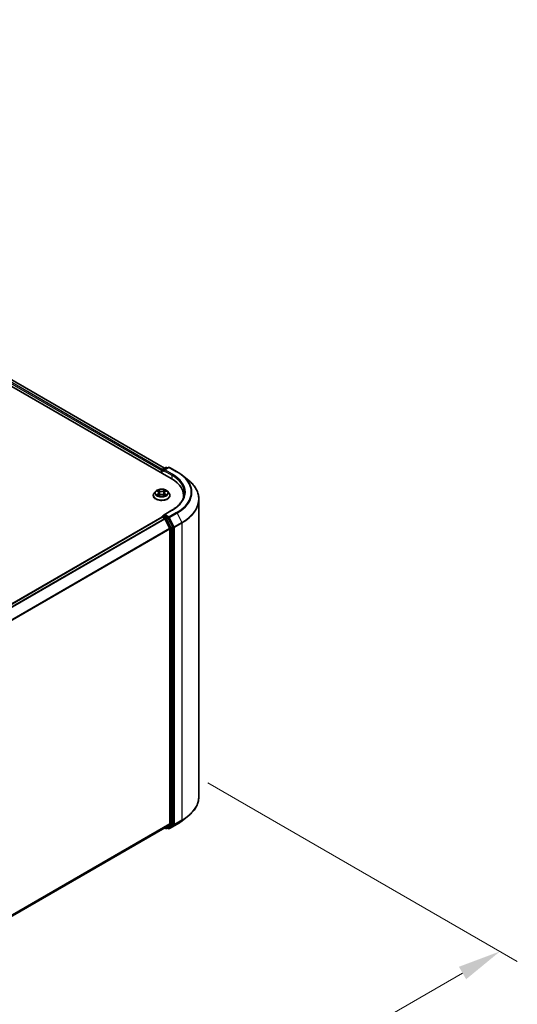
# Model space of a CAD drawing. Units: millimetres. Extents: x 0 to 8522, y 0 to 1967.
# Drawn here: x 78 to 97, y 130 to 168 of the extents above; entities that cross this region are included whole.
import ezdxf

# ---------------------------------------------------------------- set-up
doc = ezdxf.new("R2010")
doc.units = ezdxf.units.MM
doc.header["$LTSCALE"] = 0.666667
doc.layers.get('Defpoints').update_dxf_attribs({"lineweight": 25})
for name, color, linetype, lineweight in [('Dimension (ISO)', 7, 'Continuous', 18), ('Visible (ISO)', 7, 'Continuous', 35), ('Visible Narrow (ISO)', 7, 'Continuous', 25)]:
    doc.layers.add(name, color=color, linetype=linetype, lineweight=lineweight)
doc.styles.add('Note Text (TK)', font='MS PGothic.ttf')
doc.dimstyles.new('Default - Method 1b (TK)', dxfattribs={"dimscale": 0.666667, "dimtxt": 2.5, "dimasz": 2.5, "dimexe": 1, "dimexo": 1.5, "dimgap": 1, "dimtad": 1, "dimtoh": 1, "dimrnd": 1e-08, "dimdsep": 46, "dimtxsty": 'Note Text (TK)', "dimcen": 0.09, "dimdle": 5, "dimclrd": 100, "dimclre": 100, "dimclrt": 7, "dimadec": 1, "dimazin": 1, "dimtfac": 1, "dimtmove": 0, "dimatfit": 3, "dimfxl": 0, "dimtolj": 1, "dimlwd": -1, "dimlwe": -1, "dimarcsym": 0})

# ---------------------------------------------------------------- blocks, each defined once
blk = doc.blocks.new('*D16')
at = {"layer": 'Defpoints', "color": 0, "transparency": 16777216}
for p in [(83.796, 139.199), (50.116, 119.634), (62.269, 112.617)]:
    blk.add_point(p, dxfattribs=at)
at = {"layer": 'Dimension (ISO)', "color": 100, "transparency": 16777216}
for p, q in [((84.796, 138.622), (96.719, 131.738)), ((94.609, 131.289), (63.712, 113.451)), ((51.116, 119.057), (62.935, 112.232))]:
    blk.add_line(p, q, dxfattribs=at)
for points in [[(94.47, 131.53), (94.748, 131.049), (96.052, 132.123)], [(63.573, 113.691), (63.851, 113.21), (62.269, 112.617)]]:
    blk.add_solid(points, dxfattribs=at)
at = {"layer": 'Dimension (ISO)', "color": 7, "transparency": 16777216, "insert": (77.463, 122.945), "char_height": 1.66667, "attachment_point": 4, "rotation": 30, "style": 'Note Text (TK)'}
blk.add_mtext('\\A1;{\\Q-30.000;\\W0.816;\\H0.816x;430}', dxfattribs=at)

msp = doc.modelspace()

# ---------------------------------------------------------------- linework, layer by layer
at = {"layer": 'Visible (ISO)'}
for p, q in [((52.73828, 168.05705), (83.37957, 150.36629)), ((83.12497, 150.76583), (53.27816, 167.99789)), ((83.04078, 150.71722), (83.17109, 150.79245)), ((83.28115, 150.79249), (83.10268, 150.68945)), ((83.20442, 150.79245), (83.24276, 150.77032)), ((83.31449, 150.79249), (83.60519, 150.62466)), ((83.0103, 150.6702), (83.0103, 150.57948)), ((83.02411, 150.57151), (83.02411, 150.68835)), ((83.80371, 150.49068), (84.01382, 150.32436)), ((82.68808, 149.70855), (82.68808, 149.71225)), ((82.78244, 149.86818), (82.72732, 149.80669)), ((82.83642, 149.87493), (82.88373, 149.84664)), ((82.8924, 149.70647), (82.94167, 149.73394)), ((82.91286, 149.80779), (82.92197, 149.72296)), ((83.07894, 149.73394), (83.12821, 149.70647)), ((83.10774, 149.80779), (83.09864, 149.72296)), ((83.13687, 149.84664), (83.18418, 149.87493)), ((83.18418, 149.87494), (83.18419, 149.87495)), ((83.23817, 149.86818), (83.29329, 149.80669)), ((83.33253, 149.70855), (83.33253, 149.71225)), ((83.85796, 149.62065), (83.85796, 149.69948)), ((84.44685, 138.09694), (84.44685, 149.55354)), ((53.17038, 131.63895), (83.01721, 148.87103)), ((83.02411, 148.87391), (83.02411, 148.87257)), ((83.03387, 148.86938), (83.11711, 148.82132)), ((83.04078, 148.90278), (83.09681, 148.93513)), ((83.41004, 149.14319), (83.10268, 148.96573)), ((83.24276, 148.85764), (83.11244, 148.93288)), ((83.13522, 148.80107), (83.31911, 148.4401)), ((83.43696, 148.49172), (83.26086, 148.8374)), ((83.32457, 148.41952), (83.32457, 137.05364)), ((83.44242, 137.04738), (83.44242, 148.47114)), ((83.80371, 137.1598), (84.01382, 137.32613)), ((53.49443, 119.77746), (83.13378, 136.88974)), ((83.12497, 136.88466), (83.17109, 136.85803)), ((83.31911, 137.03937), (83.13522, 136.89073)), ((83.20442, 136.85803), (83.25942, 136.88978)), ((83.28115, 136.85799), (83.24276, 136.88016)), ((83.26086, 136.89077), (83.43696, 137.03311)), ((83.31449, 136.85799), (83.60519, 137.02583))]:
    msp.add_line(p, q, dxfattribs=at)
for centre, start, end in [((83.18776, 150.76359), 60, 120), ((83.29782, 150.76363), 60, 120), ((83.05744, 150.68835), 120, 180), ((83.05744, 148.87391), 120, 180), ((83.18776, 136.8869), 240, 300), ((83.29782, 136.88686), 240, 300)]:
    msp.add_arc(centre, 0.03333, start, end, dxfattribs=at)
for centre, major_axis, start_param, end_param in [((83.03387, 150.68381), (-0.01667, -0.02887), 4.00835639, 5.49778714), ((83.13601, 150.6702), (-0.04714, 0), 4.71238898, 6.28318531), ((83.11244, 150.6566), (-0.01667, 0.02887), 0.78539816, 2.35619449), ((82.22463, 149.69948), (1.63333, 0), 6.17116049, 7.06858347), ((82.22463, 149.51804), (1.66667, 0), 0.15296584, 0.20062952), ((83.03387, 148.84216), (-0.01667, 0.02887), 5.49778714, 6.28318531), ((83.13601, 148.94649), (-0.04714, 0), 4.71238898, 6.28318531), ((83.11244, 148.9601), (-0.01667, -0.02887), 5.49778714, 6.12363721), ((83.11711, 148.7941), (0.01667, -0.02887), 1.48013644, 2.35619449), ((83.24276, 148.83043), (0.01667, -0.02887), 1.48013644, 2.35619449), ((83.41885, 148.48475), (0.01667, -0.02887), 0.78539816, 1.48013644), ((83.301, 148.43313), (0.01667, -0.02887), 0.78539816, 1.48013644), ((83.11711, 136.91861), (0.01667, -0.02887), 0, 0.09065989), ((83.24276, 136.91865), (0.01667, -0.02887), 0, 0.09065989), ((83.301, 137.06725), (0.01667, -0.02887), 0.09065989, 0.78539816), ((83.41885, 137.06099), (0.01667, -0.02887), 0.09065989, 0.78539816)]:
    msp.add_ellipse(centre, major_axis=major_axis, ratio=0.57735027, start_param=start_param, end_param=end_param, dxfattribs=at)
for points, knots in [([(83.60519, 150.62466), (83.61956, 150.61636), (83.63372, 150.60792), (83.66159, 150.5908), (83.6753, 150.58211), (83.70226, 150.56448), (83.71551, 150.55554), (83.74154, 150.53742), (83.75431, 150.52824), (83.77938, 150.50963), (83.79167, 150.50022), (83.80371, 150.49068)], [3.141592654, 3.141592654, 3.141592654, 3.141592654, 3.172644837, 3.172644837, 3.203697021, 3.203697021, 3.234749204, 3.234749204, 3.265801387, 3.265801387, 3.296853571, 3.296853571, 3.296853571, 3.296853571]), ([(84.44685, 149.55354), (84.44685, 149.60906), (84.44078, 149.66457), (84.41665, 149.7745), (84.39861, 149.82892), (84.35098, 149.93568), (84.32141, 149.98803), (84.25136, 150.08985), (84.21089, 150.13932), (84.11977, 150.23468), (84.06913, 150.28057), (84.01382, 150.32436)], [2.35619449, 2.35619449, 2.35619449, 2.35619449, 2.482221939, 2.482221939, 2.608249389, 2.608249389, 2.734276838, 2.734276838, 2.860304287, 2.860304287, 2.986331736, 2.986331736, 2.986331736, 2.986331736]), ([(82.72732, 149.80669), (82.72236, 149.80115), (82.7178, 149.79542), (82.70958, 149.78361), (82.70592, 149.77753), (82.69956, 149.76507), (82.69687, 149.75869), (82.69251, 149.74569), (82.69086, 149.73908), (82.68864, 149.72573), (82.68808, 149.71899), (82.68808, 149.71225)], [3.449424205, 3.449424205, 3.449424205, 3.449424205, 3.544937527, 3.544937527, 3.64045085, 3.64045085, 3.735964172, 3.735964172, 3.831477495, 3.831477495, 3.926990817, 3.926990817, 3.926990817, 3.926990817]), ([(82.68808, 149.70855), (82.68808, 149.68869), (82.69332, 149.66887), (82.71364, 149.6309), (82.72907, 149.61284), (82.76893, 149.58006), (82.79368, 149.5655), (82.84967, 149.54172), (82.88093, 149.53254), (82.94666, 149.52045), (82.98111, 149.51752), (83.0498, 149.51817), (83.08404, 149.52173), (83.14896, 149.53502), (83.17964, 149.54475), (83.23441, 149.56957), (83.25849, 149.58467), (83.29734, 149.61894), (83.31218, 149.63812), (83.32873, 149.67469), (83.33253, 149.69161), (83.33253, 149.70855)], [3.92699082, 3.92699082, 3.92699082, 3.92699082, 4.2267014, 4.2267014, 4.53911238, 4.53911238, 4.86360542, 4.86360542, 5.18933336, 5.18933336, 5.51408383, 5.51408383, 5.83843868, 5.83843868, 6.16327278, 6.16327278, 6.48907018, 6.48907018, 6.81298523, 6.81298523, 7.06858347, 7.06858347, 7.06858347, 7.06858347]), ([(83.23817, 149.86818), (83.22453, 149.88339), (83.20722, 149.89673), (83.16637, 149.91971), (83.14256, 149.92916), (83.09148, 149.94296), (83.06422, 149.94733), (83.00896, 149.95068), (82.98097, 149.9497), (82.92682, 149.94249), (82.90067, 149.93626), (82.85259, 149.91892), (82.83069, 149.90779), (82.80095, 149.88649), (82.79097, 149.8777), (82.78244, 149.86818)], [1.26296478, 1.26296478, 1.26296478, 1.26296478, 1.5839777, 1.5839777, 1.9184063, 1.9184063, 2.25148375, 2.25148375, 2.58279719, 2.58279719, 2.9145331, 2.9145331, 3.24851107, 3.24851107, 3.4494242, 3.4494242, 3.4494242, 3.4494242]), ([(82.8473, 149.86842), (82.84068, 149.87594), (82.83058, 149.88023), (82.82092, 149.88234), (82.82081, 149.88237), (82.82071, 149.88239)], [0.0019022161, 0.0019022161, 0.0019022161, 0.0019022161, 0.0320559737, 0.0320559737, 0.0323943032, 0.0323943032, 0.0323943032, 0.0323943032]), ([(82.82071, 149.88239), (82.8208, 149.88235), (82.8209, 149.88232), (82.82189, 149.88194), (82.82279, 149.88159), (82.82368, 149.88122)], [-0.03239430317, -0.03239430317, -0.03239430317, -0.03239430317, -0.03205597372, -0.03205597372, -0.02897275834, -0.02897275834, -0.02897275834, -0.02897275834]), ([(82.8212, 149.73449), (82.82113, 149.73447), (82.82107, 149.73444), (82.8209, 149.73438), (82.8208, 149.73434), (82.82071, 149.73431)], [-0.000230599076, -0.000230599076, -0.000230599076, -0.000230599076, 0, 0, 0.000338329447, 0.000338329447, 0.000338329447, 0.000338329447]), ([(82.82071, 149.73431), (82.82081, 149.73433), (82.82092, 149.73435), (82.82111, 149.73439), (82.82118, 149.73441), (82.82126, 149.73442)], [-0.000338329447, -0.000338329447, -0.000338329447, -0.000338329447, 0, 0, 0.000241517914, 0.000241517914, 0.000241517914, 0.000241517914]), ([(82.85789, 149.73026), (82.8599, 149.72859), (82.86207, 149.72691), (82.86674, 149.72357), (82.86924, 149.7219), (82.87453, 149.71861), (82.87734, 149.71698), (82.88324, 149.71379), (82.88633, 149.71223), (82.89144, 149.70983), (82.89337, 149.70896), (82.89534, 149.70811)], [4.534916607, 4.534916607, 4.534916607, 4.534916607, 4.605062038, 4.605062038, 4.675207469, 4.675207469, 4.7453529, 4.7453529, 4.815498331, 4.815498331, 4.856375894, 4.856375894, 4.856375894, 4.856375894]), ([(82.88238, 149.91752), (82.88234, 149.91756), (82.88229, 149.9176), (82.88219, 149.9177), (82.88212, 149.91775), (82.88206, 149.91781)], [-0.000230599076, -0.000230599076, -0.000230599076, -0.000230599076, 0, 0, 0.000338329447, 0.000338329447, 0.000338329447, 0.000338329447]), ([(82.88206, 149.91781), (82.8821, 149.91775), (82.88214, 149.91769), (82.88221, 149.91758), (82.88223, 149.91753), (82.88226, 149.91749)], [-0.000338329447, -0.000338329447, -0.000338329447, -0.000338329447, 0, 0, 0.000241517914, 0.000241517914, 0.000241517914, 0.000241517914]), ([(82.89437, 149.70757), (82.88897, 149.70791), (82.88567, 149.70445), (82.88214, 149.69901), (82.8821, 149.69895), (82.88206, 149.69888)], [0.0024310368, 0.0024310368, 0.0024310368, 0.0024310368, 0.0320559737, 0.0320559737, 0.0323943032, 0.0323943032, 0.0323943032, 0.0323943032]), ([(82.88206, 149.69888), (82.88212, 149.69894), (82.88219, 149.699), (82.88283, 149.69957), (82.88342, 149.70007), (82.884, 149.70056)], [-0.03239430317, -0.03239430317, -0.03239430317, -0.03239430317, -0.03205597372, -0.03205597372, -0.02897275834, -0.02897275834, -0.02897275834, -0.02897275834]), ([(82.91286, 149.80779), (82.91254, 149.81082), (82.91184, 149.81381), (82.90976, 149.81965), (82.90837, 149.8225), (82.90497, 149.82798), (82.90295, 149.83062), (82.89835, 149.83565), (82.89578, 149.83804), (82.89012, 149.84255), (82.88703, 149.84467), (82.88373, 149.84664)], [0.847301519, 0.847301519, 0.847301519, 0.847301519, 0.988509822, 0.988509822, 1.129718125, 1.129718125, 1.270926428, 1.270926428, 1.412134731, 1.412134731, 1.553343034, 1.553343034, 1.553343034, 1.553343034]), ([(83.07894, 149.73394), (83.07152, 149.73808), (83.0631, 149.7415), (83.04497, 149.74669), (83.03525, 149.74847), (83.01538, 149.75025), (83.00522, 149.75025), (82.98535, 149.74847), (82.97564, 149.74669), (82.9575, 149.7415), (82.94908, 149.73808), (82.94167, 149.73394)], [1.58824962, 1.58824962, 1.58824962, 1.58824962, 1.89542757, 1.89542757, 2.20260552, 2.20260552, 2.50978346, 2.50978346, 2.81696141, 2.81696141, 3.12413936, 3.12413936, 3.12413936, 3.12413936]), ([(83.13687, 149.84664), (83.13357, 149.84467), (83.13049, 149.84255), (83.12483, 149.83804), (83.12225, 149.83565), (83.11766, 149.83062), (83.11564, 149.82798), (83.11224, 149.8225), (83.11085, 149.81965), (83.10876, 149.81381), (83.10807, 149.81082), (83.10774, 149.80779)], [3.159045946, 3.159045946, 3.159045946, 3.159045946, 3.300254249, 3.300254249, 3.441462552, 3.441462552, 3.582670855, 3.582670855, 3.723879158, 3.723879158, 3.865087461, 3.865087461, 3.865087461, 3.865087461]), ([(83.12487, 149.89423), (83.1311, 149.90284), (83.13465, 149.91172), (83.13847, 149.91769), (83.13851, 149.91775), (83.13855, 149.91781)], [0, 0, 0, 0, 0.0320559737, 0.0320559737, 0.0323943032, 0.0323943032, 0.0323943032, 0.0323943032]), ([(83.12526, 149.70811), (83.12724, 149.70896), (83.12916, 149.70983), (83.13428, 149.71223), (83.13737, 149.71379), (83.14327, 149.71698), (83.14607, 149.71861), (83.15137, 149.7219), (83.15386, 149.72357), (83.15853, 149.72691), (83.16071, 149.72859), (83.16271, 149.73026)], [6.139198394, 6.139198394, 6.139198394, 6.139198394, 6.180075957, 6.180075957, 6.250221388, 6.250221388, 6.320366819, 6.320366819, 6.390512249, 6.390512249, 6.46065768, 6.46065768, 6.46065768, 6.46065768]), ([(83.13855, 149.91781), (83.13848, 149.91775), (83.13842, 149.9177), (83.13777, 149.91712), (83.13719, 149.91659), (83.1366, 149.91605)], [-0.03239430317, -0.03239430317, -0.03239430317, -0.03239430317, -0.03205597372, -0.03205597372, -0.02897275834, -0.02897275834, -0.02897275834, -0.02897275834]), ([(83.13822, 149.69917), (83.13827, 149.69913), (83.13831, 149.69909), (83.13842, 149.699), (83.13848, 149.69894), (83.13855, 149.69888)], [-0.000230599076, -0.000230599076, -0.000230599076, -0.000230599076, 0, 0, 0.000338329447, 0.000338329447, 0.000338329447, 0.000338329447]), ([(83.13855, 149.69888), (83.13851, 149.69895), (83.13847, 149.69901), (83.1384, 149.69911), (83.13837, 149.69916), (83.13834, 149.6992)], [-0.000338329447, -0.000338329447, -0.000338329447, -0.000338329447, 0, 0, 0.000241517914, 0.000241517914, 0.000241517914, 0.000241517914]), ([(83.17209, 149.73467), (83.17865, 149.73591), (83.18942, 149.73651), (83.19968, 149.73435), (83.19979, 149.73433), (83.1999, 149.73431)], [0, 0, 0, 0, 0.0320559737, 0.0320559737, 0.0323943032, 0.0323943032, 0.0323943032, 0.0323943032]), ([(83.1999, 149.73431), (83.1998, 149.73434), (83.1997, 149.73438), (83.19872, 149.73475), (83.19782, 149.73507), (83.19692, 149.73538)], [-0.03239430317, -0.03239430317, -0.03239430317, -0.03239430317, -0.03205597372, -0.03205597372, -0.02897275834, -0.02897275834, -0.02897275834, -0.02897275834]), ([(83.1999, 149.88239), (83.19979, 149.88237), (83.19968, 149.88234), (83.1995, 149.8823), (83.19942, 149.88229), (83.19935, 149.88227)], [-0.000338329447, -0.000338329447, -0.000338329447, -0.000338329447, 0, 0, 0.000241517914, 0.000241517914, 0.000241517914, 0.000241517914]), ([(83.19941, 149.8822), (83.19947, 149.88223), (83.19954, 149.88225), (83.1997, 149.88232), (83.1998, 149.88235), (83.1999, 149.88239)], [-0.000230599076, -0.000230599076, -0.000230599076, -0.000230599076, 0, 0, 0.000338329447, 0.000338329447, 0.000338329447, 0.000338329447]), ([(83.33253, 149.71225), (83.33253, 149.71899), (83.33197, 149.72573), (83.32975, 149.73908), (83.32809, 149.74569), (83.32374, 149.75869), (83.32104, 149.76507), (83.31469, 149.77753), (83.31102, 149.78361), (83.3028, 149.79542), (83.29825, 149.80115), (83.29329, 149.80669)], [0.785398163, 0.785398163, 0.785398163, 0.785398163, 0.880911486, 0.880911486, 0.976424808, 0.976424808, 1.071938131, 1.071938131, 1.167451453, 1.167451453, 1.262964775, 1.262964775, 1.262964775, 1.262964775]), ([(83.8913, 149.80835), (83.8913, 149.75998), (83.88472, 149.71161), (83.85839, 149.61565), (83.83864, 149.56806), (83.78611, 149.47473), (83.75334, 149.429), (83.67535, 149.34063), (83.63014, 149.298), (83.5283, 149.21707), (83.47168, 149.17878), (83.41004, 149.14319)], [3.926990817, 3.926990817, 3.926990817, 3.926990817, 4.08407045, 4.08407045, 4.241150082, 4.241150082, 4.398229715, 4.398229715, 4.555309348, 4.555309348, 4.71238898, 4.71238898, 4.71238898, 4.71238898]), ([(83.09681, 148.93513), (83.09824, 148.93595), (83.10063, 148.9364), (83.10626, 148.93573), (83.10946, 148.9346), (83.11244, 148.93288)], [0.038953354, 0.038953354, 0.038953354, 0.038953354, 0.0503345484, 0.0503345484, 0.0617157428, 0.0617157428, 0.0617157428, 0.0617157428]), ([(84.44685, 138.09694), (84.44685, 138.04142), (84.44078, 137.98591), (84.41665, 137.87598), (84.39861, 137.82157), (84.35098, 137.7148), (84.32141, 137.66245), (84.25136, 137.56063), (84.21089, 137.51116), (84.11977, 137.4158), (84.06913, 137.36991), (84.01382, 137.32613)], [3.926990817, 3.926990817, 3.926990817, 3.926990817, 4.053018266, 4.053018266, 4.179045715, 4.179045715, 4.305073165, 4.305073165, 4.431100614, 4.431100614, 4.557128063, 4.557128063, 4.557128063, 4.557128063]), ([(83.60519, 137.02583), (83.61956, 137.03413), (83.63372, 137.04256), (83.66159, 137.05968), (83.6753, 137.06837), (83.70226, 137.086), (83.71551, 137.09494), (83.74154, 137.11306), (83.75431, 137.12225), (83.77938, 137.14085), (83.79167, 137.15027), (83.80371, 137.1598)], [1.570796327, 1.570796327, 1.570796327, 1.570796327, 1.60184851, 1.60184851, 1.632900694, 1.632900694, 1.663952877, 1.663952877, 1.695005061, 1.695005061, 1.726057244, 1.726057244, 1.726057244, 1.726057244])]:
    msp.add_open_spline(points, degree=3, knots=knots, dxfattribs=at)
for points in [[(82.82368, 149.88122), (82.828, 149.87945), (82.83235, 149.87737), (82.83643, 149.87494)], [(82.884, 149.70056), (82.88675, 149.70285), (82.88952, 149.70488), (82.89239, 149.70649)], [(83.1366, 149.91605), (83.13111, 149.91092), (83.12552, 149.90457), (83.11925, 149.89847)], [(83.19692, 149.73538), (83.1885, 149.73829), (83.17998, 149.74009), (83.17357, 149.74131)]]:
    msp.add_open_spline(points, degree=3, dxfattribs=at)
at = {"layer": 'Visible Narrow (ISO)'}
for p, q in [((83.0103, 150.6702), (53.15468, 167.90735)), ((83.03332, 150.71135), (53.17825, 167.94818)), ((83.11521, 150.76019), (53.2615, 167.99624)), ((83.05744, 150.71557), (83.18776, 150.7908)), ((83.13601, 150.69742), (83.29782, 150.79084)), ((83.18776, 150.7908), (83.23299, 150.76469)), ((83.29782, 150.79084), (83.58852, 150.62301)), ((83.03387, 150.67474), (83.11244, 150.62938)), ((83.03387, 150.56587), (83.03387, 150.67474)), ((83.10268, 150.68945), (83.05744, 150.71557)), ((83.08887, 150.6702), (83.40314, 150.48876)), ((83.42671, 150.52959), (83.13601, 150.69742)), ((83.40314, 150.48876), (83.40314, 150.35239)), ((82.82071, 149.88239), (82.88088, 149.84641)), ((82.88088, 149.77028), (82.82071, 149.73431)), ((82.84703, 149.74131), (82.88486, 149.76392)), ((82.8671, 149.72337), (82.86313, 149.72976)), ((82.94437, 149.88307), (82.88206, 149.91781)), ((82.88206, 149.69888), (82.94437, 149.73363)), ((82.88486, 149.76392), (82.88877, 149.71109)), ((82.88911, 149.7065), (82.88911, 149.70648)), ((82.88925, 149.70454), (82.88925, 149.70454)), ((82.90135, 149.89847), (82.94053, 149.87663)), ((82.93492, 149.79795), (82.91502, 149.86974)), ((82.94053, 149.87663), (82.93492, 149.79795)), ((83.13855, 149.91781), (83.07623, 149.88307)), ((83.07623, 149.73363), (83.13855, 149.69888)), ((83.08008, 149.87663), (83.11925, 149.89847)), ((83.08008, 149.87663), (83.08568, 149.79795)), ((83.10558, 149.86974), (83.08568, 149.79795)), ((83.13135, 149.70454), (83.13135, 149.70454)), ((83.1315, 149.7065), (83.1315, 149.70648)), ((83.13574, 149.76392), (83.13184, 149.71109)), ((83.13574, 149.76392), (83.17357, 149.74131)), ((83.13972, 149.84641), (83.1999, 149.88239)), ((83.1999, 149.73431), (83.13972, 149.77028)), ((83.15748, 149.72976), (83.15351, 149.72337)), ((53.18016, 131.63333), (83.03387, 148.86938)), ((83.05744, 148.90113), (83.11244, 148.93288)), ((83.18776, 148.82589), (83.05744, 148.90113)), ((83.13601, 148.97371), (83.42671, 149.14154)), ((83.29782, 148.88029), (83.13601, 148.97371)), ((83.58852, 149.04812), (83.29782, 148.88029)), ((83.31593, 148.86004), (83.60663, 149.02787)), ((83.49981, 148.49907), (83.31593, 148.86004)), ((83.60663, 149.02787), (83.79051, 148.6669)), ((53.2634, 131.58527), (83.11711, 148.82132)), ((53.28999, 131.56992), (83.13522, 148.80107)), ((83.13468, 148.8021), (83.16419, 148.78507)), ((83.16419, 148.78507), (83.34029, 148.43939)), ((83.24276, 148.85764), (83.18776, 148.82589)), ((83.20587, 148.80564), (83.26086, 148.8374)), ((83.38196, 148.45997), (83.20587, 148.80564)), ((83.24276, 148.85764), (83.27425, 148.83946)), ((83.27425, 148.83946), (83.45814, 148.47849)), ((83.43696, 148.49172), (83.38196, 148.45997)), ((83.79051, 148.6669), (83.49981, 148.49907)), ((83.50528, 148.47849), (83.79598, 148.64633)), ((83.79598, 148.64633), (83.79598, 137.18972)), ((53.48491, 131.21532), (83.31911, 148.4401)), ((53.49348, 131.19653), (83.32457, 148.41952)), ((83.34029, 148.43939), (83.34029, 137.01563)), ((83.38743, 148.43939), (83.44242, 148.47114)), ((83.38743, 137.01563), (83.38743, 148.43939)), ((83.45814, 148.47849), (83.45814, 137.02189)), ((83.50528, 137.02189), (83.50528, 148.47849)), ((83.49981, 137.00762), (83.79051, 137.17545)), ((83.79598, 137.18972), (83.50528, 137.02189)), ((83.60663, 137.02682), (83.79051, 137.17545)), ((53.49443, 119.8312), (83.32457, 137.05364)), ((53.49443, 119.82008), (83.31911, 137.03937)), ((53.49443, 119.77761), (83.13522, 136.89073)), ((83.16419, 136.87329), (83.13468, 136.89032)), ((83.34029, 137.01563), (83.16419, 136.87329)), ((83.20587, 136.85902), (83.38196, 137.00136)), ((83.26086, 136.89077), (83.20587, 136.85902)), ((83.27425, 136.87325), (83.25252, 136.8858)), ((83.45814, 137.02189), (83.27425, 136.87325)), ((83.60663, 137.02682), (83.31593, 136.85898)), ((83.31593, 136.85898), (83.49981, 137.00762)), ((83.38196, 137.00136), (83.43696, 137.03311)), ((83.44242, 137.04738), (83.38743, 137.01563))]:
    msp.add_line(p, q, dxfattribs=at)
for centre, major_axis, ratio, start_param, end_param in [((83.18776, 150.76359), (-0.01667, 0.02887), 0.57735027, 5.49778714, 6.28318531), ((83.18776, 150.76359), (0.01667, 0.02887), 0.57735027, 0, 0.78539816), ((83.29782, 150.76363), (-0.01667, 0.02887), 0.57735027, 5.49778714, 6.28318531), ((83.29782, 150.76363), (0.01667, 0.02887), 0.57735027, 0, 0.78539816), ((83.05744, 150.68835), (-0.03333, 0), 0.57735027, 0, 0.78539816), ((83.05744, 150.68835), (0.01667, 0.02887), 0.57735027, 0.78539816, 2.35619449), ((83.05744, 150.68835), (-0.01667, 0.02887), 0.57735027, 5.49778714, 6.28318531), ((83.42671, 150.50237), (0.01667, 0.02887), 0.57735027, 0.78539816, 2.35619449), ((82.22463, 149.80835), (1.66667, 0), 0.57735027, 0, 0.78539816), ((82.22463, 149.83556), (1.7, 0), 0.57735027, 5.49778714, 7.06858347), ((83.58852, 150.59579), (0.01667, 0.02887), 0.57735027, 0, 0.78539816), ((82.22463, 149.83556), (1.92883, 0), 0.57735027, 5.49778714, 7.06858347), ((82.22463, 149.82577), (1.95444, 0), 0.57735027, 5.49778714, 6.91332255), ((82.22463, 149.57097), (2.2145, 0), 0.57735027, 5.49778714, 6.91332255), ((83.0103, 149.72214), (-0.31863, 0), 0.57735027, 5.8056187, 9.90234457), ((83.0103, 149.71225), (-0.32222, 0), 0.57735027, 0, 3.14159265), ((83.0103, 149.70855), (0.32222, 0), 0.57735027, 3.14159265, 6.28318531), ((83.0103, 149.80009), (-0.25657, 0), 0.57735027, 5.8056187, 9.90234457), ((83.0103, 149.80835), (-0.2289, 0), 0.57735027, 5.30710262, 5.68847167), ((83.0103, 149.80835), (0.2289, 0), 0.57735027, 3.7363063, 4.11767534), ((82.85101, 149.73948), (-0.00107, -0.00545), 0.77975364, 4.52690487, 5.92208704), ((82.83402, 149.6981), (-0.01752, -0.04183), 0.71221962, 2.67200967, 3.28726555), ((82.86711, 149.72794), (-0.00472, -0.00293), 0.72973605, 5.16344533, 5.77548257), ((83.0103, 149.78315), (0.17913, 0), 0.57735027, 2.17629431, 2.42062218), ((82.88088, 149.84188), (0.00285, 0.00477), 0.58733849, 0, 0.79427846), ((82.81261, 149.80835), (0.09491, 0), 0.57735027, 5.51524044, 7.05113018), ((82.88088, 149.76575), (0.00285, -0.00477), 0.58733849, 0.86378433, 2.3473142), ((82.81261, 149.80421), (0.10044, 0), 0.57735027, 5.51524044, 6.34508866), ((82.89751, 149.89657), (-0.00454, -0.00321), 0.18497367, 1.04331702, 2.43849919), ((82.88286, 149.87346), (0.02352, -0.047), 0.54762693, 1.22702055, 1.84227642), ((82.91118, 149.86784), (-0.00535, -0.00148), 0.22291783, 3.85158054, 5.20700366), ((82.93108, 149.79605), (-0.00535, -0.00148), 0.22288452, 3.85157383, 5.20261978), ((82.94437, 149.87853), (-0.00271, -0.00485), 0.56718618, 3.91841516, 5.40194502), ((83.0103, 149.91834), (0.10044, 0), 0.57735027, 3.94444411, 5.48033385), ((82.94437, 149.72909), (-0.00271, 0.00485), 0.56718618, 5.5063628, 6.28318531), ((83.0103, 149.92248), (-0.09491, 0), 0.57735027, 0.80285146, 2.3387412), ((83.0103, 149.69421), (0.09491, 0), 0.57735027, 0.80285146, 2.3387412), ((83.07623, 149.87853), (0.00271, -0.00485), 0.56718618, 0.88124028, 2.36477015), ((83.07623, 149.72909), (0.00271, 0.00485), 0.56718618, 0, 0.7768225), ((83.08953, 149.79605), (-0.00535, 0.00148), 0.22288452, 4.22215818, 5.57320413), ((83.208, 149.80835), (-0.09491, 0), 0.57735027, 5.51524044, 7.05113018), ((83.13774, 149.87346), (-0.02352, -0.047), 0.54762693, 4.44090888, 5.05616476), ((83.10943, 149.86784), (-0.00535, 0.00148), 0.22291783, 4.2177743, 5.57319742), ((83.208, 149.80421), (-0.10044, 0), 0.57735027, 6.22128195, 7.05113018), ((83.0103, 149.78315), (0.17913, 0), 0.57735027, 0.72097047, 0.96529834), ((83.1231, 149.89657), (-0.00454, 0.00321), 0.18497367, 0.70309346, 2.09827563), ((83.13972, 149.76575), (-0.00285, -0.00477), 0.58733849, 3.93587111, 5.41940097), ((83.13972, 149.84188), (-0.00285, 0.00477), 0.58733849, 5.48890685, 6.28318531), ((83.0103, 149.80835), (-0.2289, 0), 0.57735027, 3.7363063, 4.11767534), ((83.0103, 149.80835), (0.2289, 0), 0.57735027, 5.30710262, 5.68847167), ((83.18659, 149.6981), (0.01752, -0.04183), 0.71221962, 2.99591976, 3.61117564), ((83.1535, 149.72794), (-0.00472, 0.00293), 0.72973605, 3.64929539, 4.26133263), ((83.16959, 149.73948), (0.00107, -0.00545), 0.77975364, 0.36109827, 1.75628044), ((82.22463, 149.55354), (2.22222, 0), 0.57735027, 5.49778714, 6.28318531), ((83.05744, 148.87391), (-0.03333, 0), 0.57735027, 0, 0.07012361), ((83.05744, 148.87391), (0.01667, 0.02887), 0.57735027, 0.78539816, 2.06167901), ((83.05744, 148.87391), (-0.01667, 0.02887), 0.57735027, 5.49778714, 6.28318531), ((83.29782, 148.85307), (0.01667, 0.02887), 0.57735027, 0.78539816, 2.35619449), ((83.29782, 148.85307), (-0.0297, -0.01513), 0.07392213, 0.61742098, 2.18821731), ((83.29782, 148.85307), (-0.01667, 0.02887), 0.57735027, 4.62172909, 5.49778714), ((83.42671, 149.11433), (-0.01667, 0.02887), 0.57735027, 5.49778714, 6.28318531), ((83.58852, 149.0209), (0.01667, -0.02887), 0.57735027, 1.48013644, 2.35619449), ((83.18776, 148.79868), (0.01667, 0.02887), 0.57735027, 0.78539816, 2.35619449), ((83.18776, 148.79868), (-0.0297, -0.01513), 0.07392213, 0.61742098, 2.18821731), ((83.18776, 148.79868), (-0.01667, 0.02887), 0.57735027, 4.62172909, 5.49778714), ((83.48171, 148.4921), (0.0297, 0.01513), 0.07392213, 3.75901364, 5.32980996), ((83.48171, 148.4921), (-0.01667, 0.02887), 0.57735027, 3.92699082, 4.62172909), ((83.77241, 148.65993), (-0.01667, 0.02887), 0.57735027, 3.92699082, 4.62172909), ((83.36386, 148.453), (0.0297, 0.01513), 0.07392213, 3.75901364, 5.32980996), ((83.36386, 148.453), (-0.03333, 0), 0.57735027, 0.78539816, 2.35619449), ((83.36386, 148.453), (-0.01667, 0.02887), 0.57735027, 3.92699082, 4.62172909), ((83.48171, 148.4921), (-0.03333, 0), 0.57735027, 0.78539816, 2.35619449), ((82.22463, 138.09694), (2.22222, 0), 0.57735027, 5.49778714, 6.28318531), ((82.22463, 137.82471), (-1.95444, 0), 0.57735027, 2.35619449, 2.51145541), ((82.22463, 138.07952), (2.2145, 0), 0.57735027, 5.49778714, 5.65304806), ((83.77241, 137.20333), (0.01667, -0.02887), 0.57735027, 0.09065989, 0.78539816), ((83.18776, 136.8869), (-0.01667, -0.02887), 0.57735027, 5.49778714, 6.28318531), ((83.18776, 136.8869), (0.02095, -0.02592), 0.8131434, 4.58504495, 6.15584128), ((83.18776, 136.8869), (0.01667, -0.02887), 0.57735027, 0, 0.09065989), ((83.29782, 136.88686), (-0.01667, -0.02887), 0.57735027, 5.49778714, 6.28318531), ((83.29782, 136.88686), (0.02095, -0.02592), 0.8131434, 4.58504495, 6.15584128), ((83.29782, 136.88686), (0.01667, -0.02887), 0.57735027, 0, 0.09065989), ((83.36386, 137.02924), (0.03333, 0), 0.57735027, 3.92699082, 5.49778714), ((83.36386, 137.02924), (0.02095, -0.02592), 0.8131434, 4.58504495, 6.15584128), ((83.36386, 137.02924), (0.01667, -0.02887), 0.57735027, 0.09065989, 0.78539816), ((83.48171, 137.03549), (0.03333, 0), 0.57735027, 3.92699082, 5.49778714), ((83.48171, 137.03549), (0.02095, -0.02592), 0.8131434, 4.58504495, 6.15584128), ((83.48171, 137.03549), (0.01667, -0.02887), 0.57735027, 0.09065989, 0.78539816), ((83.58852, 137.05469), (0.01667, -0.02887), 0.57735027, 0, 0.09065989)]:
    msp.add_ellipse(centre, major_axis=major_axis, ratio=ratio, start_param=start_param, end_param=end_param, dxfattribs=at)
msp.add_ellipse((83.0103, 149.80835), major_axis=(0.23794, 0), ratio=0.57735027, dxfattribs=at)
for points in [[(82.84703, 149.74131), (82.84, 149.73997), (82.8304, 149.73793), (82.8212, 149.73449)], [(82.82126, 149.73442), (82.83134, 149.73651), (82.84201, 149.7359), (82.84851, 149.73467)], [(82.84851, 149.73467), (82.85198, 149.73402), (82.85515, 149.73252), (82.85788, 149.73025)], [(82.88226, 149.91749), (82.88601, 149.91159), (82.88955, 149.90278), (82.89574, 149.89423)], [(82.90135, 149.89847), (82.89447, 149.90517), (82.88841, 149.91217), (82.88238, 149.91752)], [(82.89574, 149.89423), (82.90137, 149.88644), (82.9058, 149.87735), (82.90835, 149.86818)], [(82.90835, 149.86818), (82.91498, 149.84426), (82.92162, 149.82033), (82.92827, 149.7964)], [(82.92827, 149.7964), (82.93387, 149.77622), (82.94037, 149.75642), (82.94819, 149.73728)], [(82.95347, 149.73958), (82.94623, 149.75853), (82.94016, 149.77807), (82.93492, 149.79795)], [(83.08568, 149.79795), (83.08045, 149.77807), (83.07437, 149.75853), (83.06713, 149.73958)], [(83.07242, 149.73728), (83.08023, 149.75642), (83.08674, 149.77622), (83.09234, 149.7964)], [(83.09234, 149.7964), (83.09898, 149.82033), (83.10562, 149.84426), (83.11226, 149.86818)], [(83.11226, 149.86818), (83.11481, 149.87735), (83.11923, 149.88644), (83.12487, 149.89423)], [(83.13834, 149.6992), (83.13488, 149.70451), (83.1316, 149.7079), (83.12624, 149.70757)], [(83.12822, 149.70649), (83.13165, 149.70456), (83.13494, 149.70204), (83.13822, 149.69917)], [(83.16272, 149.73025), (83.16546, 149.73252), (83.16863, 149.73402), (83.17209, 149.73467)], [(83.19935, 149.88227), (83.18986, 149.88016), (83.17987, 149.87588), (83.1733, 149.86842)], [(83.18419, 149.87495), (83.18905, 149.87784), (83.19429, 149.88024), (83.19941, 149.8822)]]:
    msp.add_open_spline(points, degree=3, dxfattribs=at)

# ---------------------------------------------------------------- dimensions: what is measured, and where the dimension line sits
at = {"layer": 'Dimension (ISO)', "color": 100, "true_color": 0x00ff3f}
dim = msp.add_linear_dim(base=(62.2685, 112.61737), p1=(83.79598, 139.19887), p2=(50.11555, 119.63389), angle=30, text='{\\Q-30.000;\\W0.816;\\H0.816x;<>}', dimstyle='Default - Method 1b (TK)', override={"dimgap": 1, "dimtoh": 0, "dimdec": 2, "dimlfac": 11.039624, "dimtol": 0, "dimlim": 0, "dimtp": 0, "dimtm": 0, "dimtdec": 2, "dimtofl": 0, "dimatfit": 1}, dxfattribs=at)
dim.commit()
dim.dimension.update_dxf_attribs({"geometry": '*D16', "text_midpoint": (79.1605, 122.36997), "dimtype": 160})

doc.saveas('drawing.dxf')
